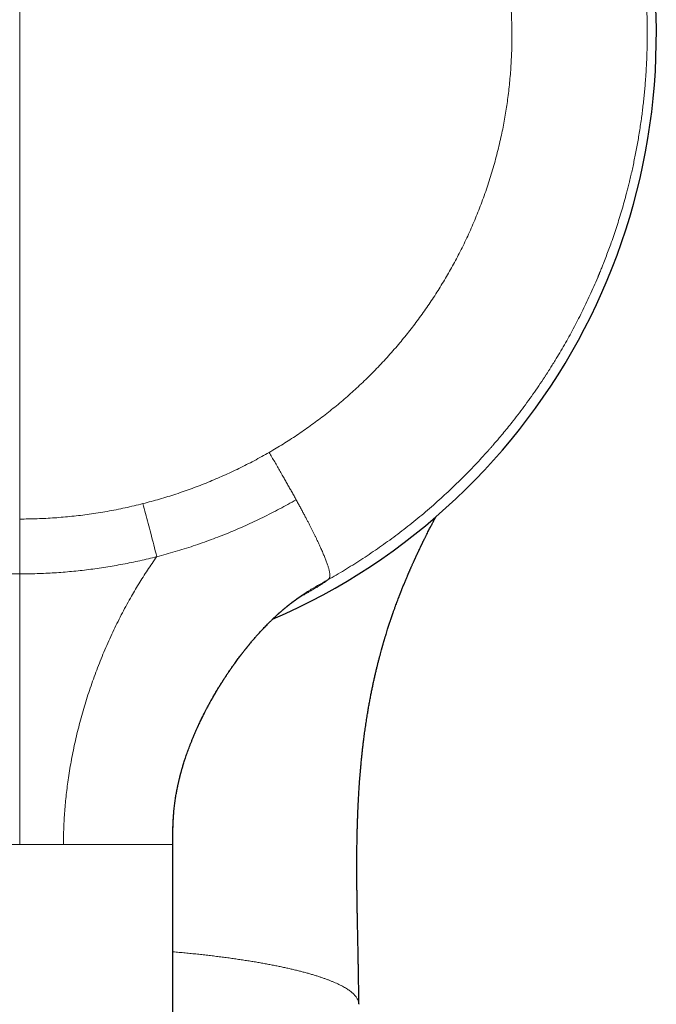
# Model space of a CAD drawing. Units: millimetres. Extents: x 8 to 617, y 12 to 419.
# Drawn here: x 325 to 354, y 154 to 199 of the extents above; entities that cross this region are included whole.
import ezdxf

# ---------------------------------------------------------------- set-up
doc = ezdxf.new("R2010")
doc.units = ezdxf.units.MM

msp = doc.modelspace()

# ---------------------------------------------------------------- linework, layer by layer
at = {"color": 252, "linetype": 'Continuous', "lineweight": 0}
for p, q in [((325, 176.077), (325, 220.247)), ((325, 176.077), (325, 173.568)), ((325, 161.2), (325, 173.568))]:
    msp.add_line(p, q, dxfattribs=at)
at = {"color": 7, "linetype": 'Continuous', "lineweight": 30}
for p, q in [((336.744, 171.67), (336.773, 171.696)), ((332, 105.398), (332, 161.2))]:
    msp.add_line(p, q, dxfattribs=at)
msp.add_arc((325, 198.2), 29.1, 293.4007, 246.601, dxfattribs=at)
at = {"color": 252, "linetype": 'Continuous', "lineweight": 0}
for points, knots in [([(310.912, 173.3), (310.775, 173.378), (310.5, 173.534), (310.092, 173.778), (309.686, 174.03), (309.282, 174.289), (308.881, 174.557), (308.49, 174.827), (308.11, 175.1), (307.74, 175.374), (307.372, 175.656), (307.007, 175.944), (306.646, 176.24), (306.288, 176.543), (305.933, 176.853), (305.583, 177.171), (305.235, 177.495), (304.923, 177.797), (304.644, 178.075), (304.397, 178.326), (304.127, 178.609), (303.926, 178.825), (303.793, 178.97), (303.752, 179.016), (303.711, 179.061), (303.67, 179.107), (303.628, 179.153), (303.51, 179.285), (303.317, 179.505), (303.05, 179.818), (302.786, 180.136), (302.525, 180.46), (302.267, 180.79), (302.012, 181.126), (301.759, 181.471), (301.506, 181.825), (301.256, 182.189), (301.068, 182.471), (300.939, 182.668), (300.867, 182.779), (300.797, 182.889), (300.729, 182.996), (300.664, 183.1), (300.6, 183.203), (300.536, 183.307), (300.429, 183.483), (300.28, 183.732), (300.092, 184.056), (299.906, 184.387), (299.723, 184.722), (299.543, 185.063), (299.373, 185.395), (299.214, 185.718), (299.063, 186.031), (298.9, 186.383), (298.781, 186.647), (298.705, 186.821), (298.684, 186.869), (298.663, 186.918), (298.642, 186.966), (298.622, 187.015), (298.601, 187.063), (298.543, 187.2), (298.448, 187.427), (298.32, 187.747), (298.193, 188.072), (298.069, 188.404), (297.948, 188.742), (297.829, 189.085), (297.713, 189.435), (297.605, 189.776), (297.504, 190.108), (297.41, 190.43), (297.319, 190.757), (297.253, 191.005), (297.21, 191.172), (297.189, 191.256), (297.167, 191.341), (297.146, 191.426), (297.126, 191.508), (297.108, 191.584), (297.082, 191.693), (297.048, 191.839), (297.001, 192.046), (296.95, 192.276), (296.897, 192.531), (296.845, 192.792), (296.794, 193.059), (296.744, 193.333), (296.696, 193.614), (296.651, 193.901), (296.608, 194.182), (296.57, 194.457), (296.535, 194.726), (296.502, 194.999), (296.473, 195.266), (296.446, 195.526), (296.424, 195.769), (296.408, 195.962), (296.399, 196.075), (296.396, 196.116), (296.395, 196.127), (296.394, 196.138), (296.393, 196.15), (296.392, 196.161), (296.392, 196.172), (296.389, 196.213), (296.383, 196.285), (296.376, 196.392), (296.369, 196.506), (296.361, 196.628), (296.354, 196.757), (296.347, 196.891), (296.341, 197.03), (296.335, 197.173), (296.33, 197.323), (296.325, 197.48), (296.321, 197.627), (296.318, 197.763), (296.316, 197.888), (296.315, 198.016), (296.314, 198.147), (296.313, 198.282), (296.314, 198.419), (296.315, 198.572), (296.317, 198.737), (296.32, 198.913), (296.324, 199.084), (296.33, 199.265), (296.337, 199.455), (296.346, 199.653), (296.355, 199.843), (296.366, 200.024), (296.377, 200.196), (296.388, 200.36), (296.399, 200.508), (296.41, 200.642), (296.419, 200.743), (296.424, 200.805), (296.426, 200.83), (296.427, 200.839), (296.428, 200.847), (296.429, 200.857), (296.433, 200.906), (296.445, 201.036), (296.466, 201.247), (296.497, 201.537), (296.536, 201.86), (296.583, 202.216), (296.633, 202.564), (296.686, 202.904), (296.742, 203.235), (296.801, 203.559), (296.862, 203.878), (296.927, 204.191), (296.993, 204.498), (297.054, 204.765), (297.107, 204.992), (297.152, 205.174), (297.183, 205.297), (297.2, 205.364), (297.204, 205.382), (297.209, 205.4), (297.213, 205.418), (297.218, 205.436), (297.223, 205.454), (297.259, 205.593), (297.327, 205.852), (297.433, 206.227), (297.542, 206.597), (297.655, 206.961), (297.771, 207.319), (297.89, 207.671), (298.013, 208.017), (298.145, 208.377), (298.287, 208.749), (298.441, 209.133), (298.56, 209.418), (298.641, 209.608), (298.683, 209.705), (298.725, 209.802), (298.77, 209.903), (298.863, 210.114), (299, 210.413), (299.181, 210.793), (299.356, 211.148), (299.535, 211.498), (299.716, 211.843), (299.901, 212.182), (300.082, 212.503), (300.257, 212.805), (300.427, 213.091), (300.616, 213.402), (300.761, 213.632), (300.859, 213.785), (300.889, 213.832), (300.92, 213.879), (300.95, 213.926), (300.981, 213.973), (301.08, 214.125), (301.251, 214.382), (301.497, 214.738), (301.746, 215.089), (301.999, 215.433), (302.256, 215.772), (302.515, 216.105), (302.76, 216.409), (302.988, 216.685), (303.198, 216.934), (303.41, 217.179), (303.624, 217.421), (303.843, 217.663), (304.069, 217.906), (304.332, 218.183), (304.63, 218.49), (304.965, 218.821), (305.303, 219.146), (305.644, 219.463), (305.959, 219.746), (306.245, 219.996), (306.501, 220.215), (306.703, 220.383), (306.847, 220.502), (306.935, 220.573), (307.023, 220.644), (307.11, 220.714), (307.198, 220.784), (307.286, 220.853), (307.46, 220.989), (307.72, 221.188), (308.07, 221.448), (308.422, 221.702), (308.778, 221.949), (309.136, 222.191), (309.497, 222.427), (309.872, 222.664), (310.263, 222.902), (310.668, 223.14), (311.076, 223.371), (311.486, 223.594), (311.899, 223.811), (312.314, 224.019), (312.731, 224.221), (313.151, 224.415), (313.572, 224.602), (313.957, 224.766), (314.305, 224.908), (314.617, 225.031), (314.866, 225.126), (315.053, 225.196), (315.176, 225.241), (315.299, 225.285), (315.422, 225.329), (315.545, 225.373), (315.785, 225.456), (316.143, 225.576), (316.621, 225.726), (317.101, 225.868), (317.582, 226.001), (318.066, 226.126), (318.541, 226.24), (319.009, 226.344), (319.469, 226.438), (319.93, 226.525), (320.392, 226.604), (320.854, 226.676), (321.318, 226.739), (321.782, 226.796), (322.246, 226.844), (322.71, 226.885), (323.172, 226.918), (323.631, 226.944), (324.088, 226.962), (324.544, 226.973), (324.848, 226.975), (325, 226.975)], [0, 0, 0, 0, 0.006243, 0.012517, 0.018822, 0.025159, 0.031528, 0.037929, 0.043993, 0.050085, 0.056205, 0.062354, 0.068531, 0.074737, 0.080971, 0.087233, 0.093524, 0.099844, 0.104496, 0.109164, 0.113847, 0.120053, 0.120868, 0.121683, 0.122498, 0.123314, 0.124131, 0.124948, 0.130358, 0.135805, 0.14129, 0.146812, 0.152372, 0.157969, 0.163604, 0.169427, 0.175291, 0.181194, 0.182941, 0.184691, 0.186445, 0.188137, 0.189746, 0.19136, 0.192979, 0.194603, 0.199552, 0.204547, 0.209585, 0.214669, 0.219797, 0.224969, 0.229558, 0.234181, 0.238838, 0.245039, 0.245739, 0.246439, 0.247141, 0.247843, 0.248546, 0.249249, 0.249954, 0.254481, 0.259072, 0.263727, 0.268445, 0.273226, 0.27807, 0.282978, 0.287949, 0.292377, 0.296853, 0.301378, 0.305953, 0.307111, 0.308272, 0.309436, 0.310603, 0.311773, 0.312832, 0.313737, 0.316257, 0.318826, 0.322216, 0.325687, 0.329239, 0.332872, 0.336587, 0.340383, 0.34426, 0.348218, 0.351769, 0.355382, 0.359059, 0.362798, 0.366141, 0.369533, 0.372558, 0.373901, 0.374052, 0.374203, 0.374354, 0.374506, 0.374658, 0.374809, 0.374961, 0.376285, 0.37771, 0.379237, 0.380866, 0.382597, 0.384429, 0.38625, 0.388162, 0.390164, 0.392256, 0.394439, 0.396054, 0.397715, 0.399422, 0.401176, 0.402975, 0.404821, 0.40668, 0.409094, 0.41144, 0.413717, 0.415925, 0.418692, 0.421342, 0.423877, 0.426297, 0.428601, 0.43079, 0.432863, 0.434558, 0.436167, 0.436929, 0.437047, 0.437164, 0.437281, 0.437397, 0.437544, 0.439242, 0.442656, 0.446024, 0.45091, 0.455698, 0.460386, 0.464975, 0.469465, 0.473855, 0.478145, 0.482447, 0.486644, 0.490737, 0.49338, 0.495978, 0.498227, 0.498477, 0.498727, 0.498976, 0.499225, 0.499473, 0.499721, 0.499969, 0.505229, 0.510428, 0.515566, 0.520642, 0.525658, 0.530612, 0.535505, 0.540337, 0.545928, 0.551434, 0.556857, 0.558274, 0.559686, 0.561092, 0.562494, 0.564088, 0.570314, 0.575627, 0.580897, 0.586123, 0.591305, 0.596444, 0.60154, 0.605988, 0.610403, 0.614784, 0.620516, 0.621262, 0.622007, 0.622751, 0.623494, 0.624237, 0.624978, 0.630764, 0.636514, 0.642227, 0.647903, 0.653543, 0.659146, 0.664712, 0.669061, 0.673386, 0.677689, 0.68197, 0.686227, 0.69066, 0.695158, 0.701427, 0.707664, 0.713868, 0.72004, 0.72618, 0.730661, 0.735126, 0.739572, 0.741066, 0.742557, 0.744047, 0.745534, 0.74702, 0.748504, 0.749985, 0.755757, 0.761513, 0.767253, 0.772976, 0.778683, 0.784374, 0.790049, 0.796273, 0.802477, 0.808662, 0.814828, 0.820974, 0.8271, 0.833208, 0.839296, 0.845365, 0.851415, 0.855839, 0.860253, 0.864657, 0.866384, 0.86811, 0.869834, 0.871556, 0.873277, 0.874997, 0.881595, 0.888185, 0.894769, 0.901345, 0.907914, 0.914475, 0.920655, 0.926829, 0.932996, 0.939158, 0.945313, 0.951461, 0.957604, 0.963741, 0.969871, 0.975996, 0.982005, 0.988009, 0.994007, 1, 1, 1, 1]), ([(325, 226.975), (325.164, 226.975), (325.492, 226.973), (325.985, 226.96), (326.478, 226.939), (326.971, 226.909), (327.464, 226.871), (327.947, 226.825), (328.42, 226.772), (328.884, 226.713), (329.347, 226.645), (329.809, 226.571), (330.271, 226.488), (330.731, 226.398), (331.19, 226.301), (331.648, 226.196), (332.105, 226.083), (332.52, 225.973), (332.893, 225.869), (333.225, 225.772), (333.489, 225.691), (333.685, 225.629), (333.815, 225.588), (333.944, 225.546), (334.073, 225.503), (334.202, 225.459), (334.44, 225.378), (334.786, 225.256), (335.238, 225.088), (335.689, 224.911), (336.139, 224.726), (336.586, 224.533), (337.024, 224.335), (337.45, 224.134), (337.866, 223.93), (338.281, 223.717), (338.692, 223.498), (339.102, 223.271), (339.509, 223.037), (339.913, 222.796), (340.314, 222.547), (340.712, 222.291), (341.072, 222.051), (341.395, 221.83), (341.68, 221.628), (341.995, 221.401), (342.229, 221.226), (342.384, 221.108), (342.432, 221.071), (342.481, 221.034), (342.529, 220.997), (342.577, 220.96), (342.732, 220.84), (342.991, 220.634), (343.353, 220.337), (343.713, 220.033), (344.07, 219.721), (344.424, 219.401), (344.768, 219.079), (345.102, 218.756), (345.427, 218.432), (345.748, 218.101), (346.066, 217.763), (346.38, 217.417), (346.69, 217.065), (346.996, 216.705), (347.298, 216.339), (347.595, 215.965), (347.862, 215.618), (348.099, 215.3), (348.308, 215.013), (348.537, 214.69), (348.704, 214.447), (348.812, 214.287), (348.841, 214.242), (348.871, 214.198), (348.9, 214.153), (348.93, 214.109), (348.959, 214.064), (349.053, 213.923), (349.208, 213.682), (349.423, 213.338), (349.636, 212.988), (349.845, 212.632), (350.051, 212.269), (350.253, 211.9), (350.453, 211.522), (350.652, 211.133), (350.847, 210.735), (350.991, 210.43), (351.087, 210.222), (351.136, 210.114), (351.185, 210.005), (351.232, 209.9), (351.29, 209.768), (351.359, 209.609), (351.461, 209.369), (351.581, 209.078), (351.718, 208.735), (351.852, 208.385), (351.983, 208.029), (352.112, 207.666), (352.231, 207.312), (352.343, 206.967), (352.447, 206.632), (352.537, 206.331), (352.613, 206.066), (352.674, 205.845), (352.715, 205.693), (352.737, 205.61), (352.743, 205.587), (352.749, 205.564), (352.755, 205.541), (352.761, 205.518), (352.767, 205.495), (352.794, 205.389), (352.843, 205.198), (352.91, 204.919), (352.977, 204.632), (353.042, 204.336), (353.106, 204.035), (353.167, 203.728), (353.225, 203.415), (353.282, 203.094), (353.336, 202.766), (353.387, 202.43), (353.435, 202.086), (353.48, 201.734), (353.521, 201.377), (353.548, 201.107), (353.563, 200.952), (353.566, 200.912), (353.568, 200.898), (353.569, 200.884), (353.57, 200.87), (353.573, 200.835), (353.579, 200.768), (353.588, 200.666), (353.598, 200.548), (353.608, 200.415), (353.619, 200.265), (353.63, 200.096), (353.64, 199.919), (353.65, 199.733), (353.66, 199.538), (353.668, 199.334), (353.674, 199.138), (353.679, 198.95), (353.683, 198.772), (353.685, 198.587), (353.687, 198.397), (353.687, 198.206), (353.686, 198.021), (353.683, 197.842), (353.68, 197.671), (353.676, 197.506), (353.671, 197.347), (353.666, 197.196), (353.66, 197.052), (353.654, 196.914), (353.647, 196.782), (353.64, 196.656), (353.633, 196.536), (353.627, 196.435), (353.621, 196.352), (353.617, 196.287), (353.614, 196.243), (353.612, 196.22), (353.611, 196.214), (353.611, 196.208), (353.611, 196.202), (353.61, 196.196), (353.61, 196.19), (353.602, 196.08), (353.585, 195.868), (353.557, 195.557), (353.526, 195.251), (353.492, 194.951), (353.456, 194.656), (353.416, 194.351), (353.37, 194.036), (353.32, 193.712), (353.267, 193.396), (353.212, 193.088), (353.155, 192.788), (353.096, 192.496), (353.036, 192.212), (352.99, 192.003), (352.958, 191.866), (352.943, 191.799), (352.927, 191.732), (352.911, 191.665), (352.895, 191.596), (352.877, 191.521), (352.845, 191.39), (352.799, 191.207), (352.725, 190.921), (352.634, 190.585), (352.523, 190.199), (352.409, 189.82), (352.291, 189.447), (352.17, 189.081), (352.05, 188.735), (351.933, 188.41), (351.818, 188.104), (351.715, 187.836), (351.624, 187.606), (351.565, 187.462), (351.527, 187.369), (351.509, 187.326), (351.491, 187.283), (351.473, 187.24), (351.456, 187.197), (351.438, 187.154), (351.369, 186.991), (351.246, 186.708), (351.067, 186.31), (350.883, 185.918), (350.695, 185.532), (350.503, 185.153), (350.308, 184.779), (350.107, 184.41), (349.901, 184.043), (349.689, 183.68), (349.524, 183.406), (349.409, 183.219), (349.345, 183.115), (349.28, 183.011), (349.213, 182.905), (349.143, 182.795), (349.071, 182.684), (349, 182.574), (348.864, 182.369), (348.664, 182.071), (348.394, 181.684), (348.119, 181.304), (347.841, 180.931), (347.583, 180.598), (347.348, 180.302), (347.137, 180.042), (346.901, 179.76), (346.721, 179.55), (346.601, 179.412), (346.563, 179.369), (346.526, 179.326), (346.488, 179.284), (346.45, 179.241), (346.327, 179.103), (346.118, 178.871), (345.818, 178.55), (345.514, 178.235), (345.207, 177.925), (344.896, 177.622), (344.582, 177.324), (344.254, 177.022), (343.913, 176.718), (343.557, 176.411), (343.197, 176.111), (342.834, 175.818), (342.469, 175.532), (342.1, 175.254), (341.728, 174.983), (341.354, 174.719), (340.977, 174.462), (340.6, 174.213), (340.224, 173.973), (339.847, 173.742), (339.469, 173.517), (339.215, 173.372), (339.088, 173.3)], [0, 0, 0, 0, 0.006471, 0.012949, 0.019434, 0.025925, 0.032423, 0.038928, 0.045067, 0.051213, 0.057364, 0.063522, 0.069686, 0.075856, 0.082032, 0.088215, 0.094404, 0.1006, 0.105148, 0.109699, 0.114254, 0.116044, 0.117835, 0.119626, 0.121418, 0.123211, 0.125004, 0.131341, 0.1377, 0.14408, 0.150482, 0.156905, 0.16335, 0.169446, 0.175562, 0.181697, 0.187852, 0.194026, 0.200219, 0.206432, 0.212664, 0.218916, 0.225187, 0.229799, 0.234421, 0.239053, 0.245184, 0.245989, 0.246793, 0.247598, 0.248403, 0.249209, 0.250015, 0.256163, 0.262353, 0.268586, 0.274861, 0.281179, 0.28754, 0.293575, 0.299649, 0.305761, 0.31191, 0.318097, 0.324322, 0.330586, 0.336887, 0.343225, 0.349602, 0.354303, 0.359024, 0.363765, 0.370055, 0.370763, 0.371472, 0.372181, 0.372891, 0.373601, 0.374311, 0.375022, 0.38036, 0.385749, 0.39119, 0.396683, 0.402227, 0.407823, 0.413471, 0.419324, 0.42523, 0.431192, 0.432775, 0.434362, 0.435952, 0.437544, 0.438944, 0.441711, 0.4445, 0.449357, 0.45428, 0.459271, 0.464329, 0.469454, 0.474647, 0.479272, 0.483949, 0.488678, 0.491828, 0.495, 0.497811, 0.498127, 0.498444, 0.498761, 0.499078, 0.499396, 0.499714, 0.500031, 0.503767, 0.507602, 0.511536, 0.515568, 0.5197, 0.523854, 0.528104, 0.532449, 0.53689, 0.541426, 0.546057, 0.550784, 0.555606, 0.560452, 0.561661, 0.561851, 0.562041, 0.562232, 0.562423, 0.562583, 0.563638, 0.56513, 0.566698, 0.568341, 0.570482, 0.572738, 0.57511, 0.577598, 0.580201, 0.58292, 0.585754, 0.588061, 0.59044, 0.592891, 0.595481, 0.598047, 0.600522, 0.602906, 0.605199, 0.607401, 0.609513, 0.611534, 0.613463, 0.615302, 0.61705, 0.61875, 0.620354, 0.621862, 0.622806, 0.623707, 0.624466, 0.624549, 0.624631, 0.624714, 0.624796, 0.624877, 0.624958, 0.625039, 0.629288, 0.633464, 0.637566, 0.641595, 0.64555, 0.649432, 0.653913, 0.658293, 0.66257, 0.666745, 0.670818, 0.67479, 0.67866, 0.682427, 0.683359, 0.684284, 0.685202, 0.686114, 0.68702, 0.688034, 0.689205, 0.692408, 0.695588, 0.701009, 0.70636, 0.711641, 0.716853, 0.721995, 0.727068, 0.731475, 0.735827, 0.740126, 0.742934, 0.745718, 0.74634, 0.746961, 0.74758, 0.748199, 0.748816, 0.749432, 0.750046, 0.755916, 0.761732, 0.767496, 0.773206, 0.778863, 0.784468, 0.790019, 0.795664, 0.801252, 0.806785, 0.808405, 0.81002, 0.81163, 0.8133, 0.815054, 0.816805, 0.818552, 0.820296, 0.826608, 0.832875, 0.839097, 0.845273, 0.851404, 0.855871, 0.860314, 0.864733, 0.870528, 0.871284, 0.872039, 0.872794, 0.873547, 0.8743, 0.875052, 0.880901, 0.886725, 0.892526, 0.898304, 0.904058, 0.909788, 0.915494, 0.921744, 0.927966, 0.934159, 0.940324, 0.946461, 0.952569, 0.958649, 0.9647, 0.970724, 0.976719, 0.98258, 0.988414, 0.99422, 1, 1, 1, 1]), ([(325, 220.247), (325.143, 220.247), (325.43, 220.245), (325.859, 220.233), (326.288, 220.213), (326.716, 220.185), (327.141, 220.149), (327.563, 220.105), (327.982, 220.054), (328.4, 219.995), (328.821, 219.928), (329.243, 219.852), (329.667, 219.769), (330.088, 219.677), (330.508, 219.577), (330.926, 219.469), (331.341, 219.353), (331.733, 219.237), (332.1, 219.12), (332.443, 219.005), (332.783, 218.885), (333.122, 218.76), (333.458, 218.629), (333.786, 218.495), (334.105, 218.359), (334.416, 218.222), (334.725, 218.079), (335.033, 217.931), (335.368, 217.764), (335.729, 217.576), (336.113, 217.367), (336.493, 217.15), (336.869, 216.927), (337.24, 216.695), (337.607, 216.457), (337.95, 216.224), (338.269, 215.999), (338.567, 215.782), (338.86, 215.561), (339.15, 215.335), (339.435, 215.104), (339.712, 214.874), (339.979, 214.643), (340.237, 214.413), (340.493, 214.179), (340.746, 213.94), (341.005, 213.686), (341.271, 213.418), (341.541, 213.135), (341.806, 212.849), (342.066, 212.557), (342.32, 212.262), (342.569, 211.961), (342.813, 211.657), (343.048, 211.352), (343.276, 211.046), (343.495, 210.741), (343.709, 210.433), (343.917, 210.121), (344.12, 209.806), (344.314, 209.494), (344.498, 209.185), (344.675, 208.879), (344.846, 208.569), (345.014, 208.256), (345.183, 207.926), (345.353, 207.58), (345.522, 207.22), (345.685, 206.856), (345.841, 206.49), (345.99, 206.12), (346.132, 205.749), (346.268, 205.374), (346.395, 205.002), (346.514, 204.632), (346.625, 204.266), (346.729, 203.898), (346.827, 203.528), (346.918, 203.157), (347.001, 202.792), (347.077, 202.432), (347.144, 202.078), (347.207, 201.723), (347.263, 201.365), (347.316, 200.991), (347.364, 200.602), (347.405, 200.199), (347.44, 199.794), (347.466, 199.39), (347.486, 198.985), (347.497, 198.579), (347.501, 198.173), (347.497, 197.772), (347.487, 197.377), (347.469, 196.989), (347.445, 196.601), (347.413, 196.213), (347.375, 195.827), (347.33, 195.448), (347.28, 195.077), (347.225, 194.715), (347.163, 194.353), (347.096, 193.991), (347.019, 193.615), (346.932, 193.226), (346.834, 192.826), (346.729, 192.428), (346.617, 192.031), (346.497, 191.637), (346.369, 191.245), (346.234, 190.855), (346.094, 190.473), (345.948, 190.1), (345.799, 189.735), (345.643, 189.372), (345.48, 189.013), (345.311, 188.657), (345.139, 188.311), (344.964, 187.974), (344.787, 187.647), (344.605, 187.322), (344.416, 187), (344.222, 186.68), (344.022, 186.364), (343.817, 186.052), (343.607, 185.742), (343.391, 185.437), (343.172, 185.137), (342.949, 184.842), (342.722, 184.553), (342.49, 184.267), (342.247, 183.977), (341.992, 183.684), (341.725, 183.387), (341.453, 183.096), (341.176, 182.81), (340.894, 182.529), (340.613, 182.258), (340.332, 181.997), (340.052, 181.745), (339.768, 181.498), (339.479, 181.256), (339.186, 181.018), (338.889, 180.785), (338.588, 180.558), (338.284, 180.335), (337.976, 180.118), (337.666, 179.907), (337.355, 179.703), (337.041, 179.505), (336.725, 179.311), (336.511, 179.186), (336.404, 179.124)], [0, 0, 0, 0, 0.0073204, 0.0146332, 0.021941, 0.0292467, 0.0365527, 0.0437313, 0.0509155, 0.0581077, 0.0653294, 0.0726904, 0.0800452, 0.0873964, 0.0947468, 0.1020992, 0.1094561, 0.1168204, 0.1229947, 0.1291624, 0.1353251, 0.1414842, 0.1476415, 0.1537985, 0.1596049, 0.1654139, 0.1712266, 0.1770582, 0.182937, 0.1904273, 0.1979113, 0.2053918, 0.2128717, 0.2203539, 0.2278413, 0.2353366, 0.2416496, 0.2479557, 0.2542566, 0.260554, 0.2668497, 0.2731453, 0.2790827, 0.285023, 0.2909676, 0.2969358, 0.302966, 0.309689, 0.3164063, 0.32312, 0.3298323, 0.3365451, 0.3432605, 0.3499807, 0.3567077, 0.3631895, 0.369664, 0.376133, 0.3825983, 0.3890617, 0.3955251, 0.4016209, 0.4077199, 0.4138237, 0.4199511, 0.4261387, 0.4330368, 0.4399287, 0.4468168, 0.4537032, 0.4605903, 0.4674802, 0.4743752, 0.4812775, 0.4879166, 0.4945477, 0.5011727, 0.5077936, 0.5144124, 0.5210312, 0.5272734, 0.533519, 0.5397696, 0.5460408, 0.5523606, 0.5594057, 0.5664444, 0.5734792, 0.5805124, 0.5875463, 0.5945835, 0.6016262, 0.6086769, 0.6154354, 0.6221858, 0.62893, 0.6356701, 0.6424084, 0.6491467, 0.6555021, 0.6618612, 0.6682258, 0.6746069, 0.6810191, 0.688167, 0.6953082, 0.702445, 0.7095801, 0.716716, 0.723855, 0.7309998, 0.7381527, 0.7449874, 0.7518134, 0.7586327, 0.7654475, 0.77226, 0.7790724, 0.7854973, 0.7919258, 0.7983598, 0.804806, 0.8112683, 0.8177232, 0.8241724, 0.8306178, 0.8370613, 0.8435047, 0.8498346, 0.856168, 0.8625064, 0.8688518, 0.8757182, 0.8825759, 0.889427, 0.8962737, 0.9031182, 0.9099627, 0.9164181, 0.9228772, 0.929342, 0.9358154, 0.9422913, 0.9487597, 0.9552227, 0.9616819, 0.9681392, 0.9745966, 0.9809404, 0.9872878, 0.9936404, 1, 1, 1, 1]), ([(336.404, 179.124), (336.29, 179.059), (336.064, 178.93), (335.72, 178.743), (335.373, 178.563), (335.023, 178.388), (334.672, 178.22), (334.32, 178.06), (333.968, 177.906), (333.612, 177.758), (333.252, 177.615), (332.887, 177.477), (332.517, 177.345), (332.145, 177.219), (331.771, 177.099), (331.395, 176.987), (331.016, 176.88), (330.763, 176.814), (330.636, 176.781)], [0, 0, 0, 0, 0.062798, 0.125536, 0.188232, 0.250906, 0.313577, 0.375144, 0.436745, 0.498398, 0.560076, 0.622953, 0.685787, 0.748599, 0.811407, 0.87423, 0.937088, 1, 1, 1, 1]), ([(336.404, 179.124), (336.446, 179.051), (336.53, 178.906), (336.657, 178.688), (336.783, 178.47), (336.908, 178.252), (337.026, 178.047), (337.136, 177.854), (337.239, 177.674), (337.34, 177.494), (337.44, 177.316), (337.539, 177.138), (337.603, 177.021), (337.636, 176.962)], [0, 0, 0, 0, 0.102014, 0.20389, 0.305487, 0.406672, 0.507326, 0.590725, 0.673641, 0.756039, 0.837901, 0.919219, 1, 1, 1, 1]), ([(337.636, 176.962), (337.511, 176.89), (337.261, 176.747), (336.88, 176.54), (336.497, 176.34), (336.11, 176.146), (335.723, 175.959), (335.334, 175.781), (334.946, 175.61), (334.554, 175.445), (334.158, 175.287), (333.755, 175.134), (333.347, 174.987), (332.936, 174.846), (332.522, 174.713), (332.106, 174.588), (331.689, 174.468), (331.408, 174.395), (331.268, 174.358)], [0, 0, 0, 0, 0.062641, 0.125315, 0.188024, 0.250754, 0.313483, 0.375074, 0.436641, 0.498193, 0.559759, 0.622619, 0.685517, 0.74844, 0.811365, 0.874271, 0.937148, 1, 1, 1, 1]), ([(337.636, 176.962), (337.667, 176.906), (337.728, 176.794), (337.818, 176.628), (337.907, 176.464), (337.993, 176.302), (338.073, 176.151), (338.146, 176.011), (338.212, 175.882), (338.277, 175.755), (338.341, 175.63), (338.402, 175.508), (338.461, 175.388), (338.518, 175.272), (338.574, 175.157), (338.626, 175.046), (338.677, 174.938), (338.726, 174.833), (338.772, 174.731), (338.815, 174.633), (338.857, 174.538), (338.895, 174.447), (338.932, 174.359), (338.965, 174.275), (338.998, 174.191), (339.029, 174.109), (339.058, 174.028), (339.083, 173.953), (339.106, 173.882), (339.125, 173.816), (339.141, 173.756), (339.154, 173.701), (339.164, 173.652), (339.171, 173.607), (339.176, 173.565), (339.179, 173.524), (339.179, 173.485), (339.176, 173.448), (339.17, 173.416), (339.16, 173.389), (339.148, 173.363), (339.131, 173.34), (339.11, 173.319), (339.095, 173.306), (339.088, 173.3)], [0, 0, 0, 0, 0.023804, 0.047468, 0.071003, 0.094422, 0.117743, 0.137114, 0.156441, 0.175735, 0.195008, 0.214275, 0.233548, 0.25284, 0.272164, 0.291535, 0.310964, 0.330465, 0.350048, 0.369727, 0.389511, 0.40941, 0.429434, 0.449591, 0.469889, 0.492796, 0.515896, 0.539194, 0.562694, 0.586399, 0.61031, 0.633043, 0.655955, 0.679043, 0.702303, 0.725727, 0.755764, 0.786035, 0.816517, 0.847184, 0.878007, 0.918554, 0.959243, 1, 1, 1, 1]), ([(325, 176.077), (325.133, 176.078), (325.4, 176.079), (325.8, 176.09), (326.199, 176.107), (326.596, 176.131), (326.993, 176.162), (327.389, 176.2), (327.784, 176.245), (328.185, 176.297), (328.591, 176.358), (329.002, 176.427), (329.412, 176.504), (329.821, 176.588), (330.229, 176.68), (330.5, 176.747), (330.636, 176.781)], [0, 0, 0, 0, 0.0703, 0.140465, 0.210517, 0.280476, 0.350367, 0.420209, 0.490027, 0.559841, 0.633, 0.706206, 0.779484, 0.852858, 0.926355, 1, 1, 1, 1]), ([(330.636, 176.781), (330.675, 176.631), (330.754, 176.331), (330.872, 175.879), (330.997, 175.4), (331.129, 174.893), (331.222, 174.537), (331.268, 174.358)], [0, 0, 0, 0, 0.1866505, 0.3733253, 0.5600111, 0.7800209, 1, 1, 1, 1]), ([(325, 173.568), (324.868, 173.569), (324.603, 173.57), (324.206, 173.58), (323.81, 173.595), (323.413, 173.617), (323.018, 173.646), (322.626, 173.68), (322.237, 173.72), (321.849, 173.765), (321.459, 173.817), (321.067, 173.876), (320.674, 173.941), (320.282, 174.012), (319.892, 174.089), (319.503, 174.173), (319.116, 174.262), (318.86, 174.326), (318.732, 174.358)], [0, 0, 0, 0, 0.062561, 0.125169, 0.187829, 0.250542, 0.313302, 0.37498, 0.436685, 0.498404, 0.560123, 0.623086, 0.686022, 0.748917, 0.811765, 0.87456, 0.937302, 1, 1, 1, 1]), ([(325, 173.568), (325.132, 173.569), (325.397, 173.57), (325.794, 173.58), (326.191, 173.595), (326.588, 173.617), (326.983, 173.646), (327.374, 173.68), (327.763, 173.72), (328.151, 173.765), (328.541, 173.817), (328.933, 173.876), (329.326, 173.941), (329.717, 174.012), (330.108, 174.089), (330.496, 174.173), (330.883, 174.262), (331.14, 174.326), (331.268, 174.358)], [0, 0, 0, 0, 0.062643, 0.125301, 0.187986, 0.250701, 0.313445, 0.375094, 0.436761, 0.498436, 0.560111, 0.623033, 0.685936, 0.74881, 0.811653, 0.874462, 0.937241, 1, 1, 1, 1]), ([(331.268, 174.358), (331.196, 174.256), (331.051, 174.052), (330.841, 173.74), (330.637, 173.426), (330.439, 173.108), (330.247, 172.788), (330.049, 172.445), (329.847, 172.081), (329.642, 171.693), (329.444, 171.302), (329.253, 170.906), (329.069, 170.505), (328.891, 170.098), (328.722, 169.69), (328.56, 169.279), (328.406, 168.867), (328.259, 168.454), (328.121, 168.038), (327.99, 167.622), (327.867, 167.203), (327.751, 166.782), (327.643, 166.359), (327.543, 165.936), (327.452, 165.513), (327.369, 165.092), (327.294, 164.669), (327.23, 164.26), (327.175, 163.865), (327.129, 163.485), (327.089, 163.105), (327.057, 162.724), (327.032, 162.344), (327.014, 161.963), (327.002, 161.582), (327.001, 161.328), (327, 161.2)], [0, 0, 0, 0, 0.026701, 0.05336, 0.079976, 0.106552, 0.133088, 0.159587, 0.190778, 0.221932, 0.253048, 0.284109, 0.315732, 0.347273, 0.378728, 0.410098, 0.441388, 0.472608, 0.503775, 0.534841, 0.565902, 0.596987, 0.628107, 0.659261, 0.689886, 0.720527, 0.751172, 0.781809, 0.809149, 0.836466, 0.863759, 0.891026, 0.918271, 0.945504, 0.972739, 1, 1, 1, 1]), ([(336.773, 171.696), (336.814, 171.734), (336.92, 171.831), (337.093, 171.98), (337.293, 172.144), (337.497, 172.303), (337.708, 172.459), (337.928, 172.611), (338.155, 172.758), (338.385, 172.9), (338.619, 173.036), (338.853, 173.168), (339.01, 173.256), (339.088, 173.3)], [0, 0, 0, 0, 0.060434, 0.151891, 0.243471, 0.335117, 0.426764, 0.522706, 0.618518, 0.71416, 0.809611, 0.904875, 1, 1, 1, 1]), ([(339.088, 173.3), (339.079, 173.292), (339.062, 173.278), (339.026, 173.25), (338.984, 173.219), (338.934, 173.184), (338.876, 173.146), (338.812, 173.103), (338.741, 173.058), (338.663, 173.008), (338.577, 172.955), (338.484, 172.899), (338.383, 172.839), (338.275, 172.776), (338.178, 172.72), (338.096, 172.673), (338.03, 172.636), (337.962, 172.599), (337.892, 172.56), (337.826, 172.524), (337.782, 172.5), (337.763, 172.49)], [0, 0, 0, 0, 0.064152, 0.127998, 0.191576, 0.254923, 0.318076, 0.37995, 0.441711, 0.503395, 0.56504, 0.626682, 0.688359, 0.750106, 0.811963, 0.84442, 0.876922, 0.909474, 0.942082, 0.974751, 1, 1, 1, 1]), ([(332, 161.2), (332, 161.298), (332, 161.493), (332.003, 161.786), (332.01, 162.079), (332.023, 162.372), (332.044, 162.665), (332.073, 162.958), (332.109, 163.243), (332.153, 163.518), (332.202, 163.785), (332.258, 164.051), (332.321, 164.315), (332.39, 164.577), (332.468, 164.845), (332.554, 165.119), (332.649, 165.397), (332.751, 165.673), (332.858, 165.946), (332.97, 166.217), (333.088, 166.485), (333.215, 166.76), (333.351, 167.041), (333.498, 167.328), (333.65, 167.613), (333.807, 167.894), (333.973, 168.179), (334.147, 168.466), (334.33, 168.754), (334.519, 169.039), (334.713, 169.32), (334.912, 169.597), (335.113, 169.865), (335.308, 170.115), (335.437, 170.272), (335.498, 170.346)], [0, 0, 0, 0, 0.029362, 0.058685, 0.088011, 0.11737, 0.146783, 0.176256, 0.205792, 0.232914, 0.260067, 0.287238, 0.314405, 0.341549, 0.368652, 0.398156, 0.427585, 0.456946, 0.486258, 0.515538, 0.544802, 0.574059, 0.606243, 0.638435, 0.670633, 0.702834, 0.73503, 0.769156, 0.80324, 0.837278, 0.871286, 0.905278, 0.939263, 0.971308, 1, 1, 1, 1]), ([(325, 161.2), (324.925, 161.2), (324.774, 161.2), (324.548, 161.2), (324.322, 161.2), (324.097, 161.2), (323.874, 161.2), (323.652, 161.2), (323.433, 161.2), (323.216, 161.2), (323.072, 161.2), (323, 161.2)], [0, 0, 0, 0, 0.111255, 0.222689, 0.334307, 0.446112, 0.558107, 0.668291, 0.778666, 0.889234, 1, 1, 1, 1]), ([(327, 161.2), (326.927, 161.2), (326.78, 161.2), (326.559, 161.2), (326.336, 161.2), (326.112, 161.2), (325.888, 161.2), (325.665, 161.2), (325.444, 161.2), (325.222, 161.2), (325.074, 161.2), (325, 161.2)], [0, 0, 0, 0, 0.112778, 0.225351, 0.337723, 0.449898, 0.56188, 0.671676, 0.781293, 0.890733, 1, 1, 1, 1]), ([(327, 161.2), (327.079, 161.2), (327.236, 161.2), (327.47, 161.2), (327.702, 161.2), (327.932, 161.2), (328.159, 161.2), (328.381, 161.2), (328.598, 161.2), (328.813, 161.2), (328.983, 161.2), (329.113, 161.2), (329.203, 161.2), (329.293, 161.2), (329.382, 161.2), (329.47, 161.2), (329.575, 161.2), (329.695, 161.2), (329.829, 161.2), (329.977, 161.2), (330.136, 161.2), (330.304, 161.2), (330.467, 161.2), (330.582, 161.2), (330.653, 161.2), (330.683, 161.2), (330.713, 161.2), (330.742, 161.2), (330.772, 161.2), (330.801, 161.2), (330.847, 161.2), (330.91, 161.2), (330.992, 161.2), (331.078, 161.2), (331.166, 161.2), (331.253, 161.2), (331.339, 161.2), (331.423, 161.2), (331.503, 161.2), (331.579, 161.2), (331.627, 161.2), (331.652, 161.2), (331.657, 161.2), (331.661, 161.2), (331.665, 161.2), (331.67, 161.2), (331.679, 161.2), (331.701, 161.2), (331.731, 161.2), (331.766, 161.201), (331.797, 161.201), (331.826, 161.201), (331.854, 161.201), (331.88, 161.201), (331.906, 161.201), (331.931, 161.201), (331.955, 161.201), (331.974, 161.201), (331.988, 161.2), (331.998, 161.2), (331.999, 161.2), (332, 161.2)], [0, 0, 0, 0, 0.027311, 0.054793, 0.082448, 0.110277, 0.13828, 0.165954, 0.193798, 0.221813, 0.25, 0.262391, 0.274855, 0.287395, 0.300008, 0.312696, 0.325458, 0.345662, 0.366051, 0.386625, 0.414466, 0.44264, 0.471145, 0.499982, 0.505616, 0.511282, 0.516981, 0.522713, 0.528477, 0.534275, 0.540106, 0.556309, 0.572761, 0.592671, 0.612934, 0.633549, 0.656028, 0.678913, 0.702203, 0.725898, 0.749999, 0.75154, 0.753094, 0.754663, 0.756246, 0.757842, 0.759453, 0.767233, 0.7819, 0.795831, 0.810552, 0.824363, 0.838802, 0.853872, 0.86957, 0.889079, 0.90948, 0.930772, 0.952956, 0.976032, 1, 1, 1, 1]), ([(332, 156.296), (332.027, 156.294), (332.148, 156.284), (332.36, 156.264), (332.638, 156.237), (332.915, 156.21), (333.19, 156.181), (333.461, 156.151), (333.729, 156.12), (333.993, 156.088), (334.253, 156.055), (334.509, 156.021), (334.76, 155.986), (335.008, 155.951), (335.251, 155.914), (335.489, 155.877), (335.722, 155.839), (335.949, 155.801), (336.17, 155.762), (336.386, 155.722), (336.599, 155.681), (336.809, 155.639), (337.014, 155.596), (337.215, 155.552), (337.411, 155.508), (337.601, 155.463), (337.785, 155.417), (337.964, 155.371), (338.138, 155.324), (338.305, 155.276), (338.467, 155.228), (338.623, 155.179), (338.772, 155.13), (338.915, 155.081), (339.051, 155.032), (339.181, 154.982), (339.307, 154.931), (339.427, 154.88), (339.541, 154.828), (339.649, 154.775), (339.751, 154.722), (339.847, 154.669), (339.936, 154.615), (340.019, 154.561), (340.095, 154.507), (340.165, 154.453), (340.228, 154.398), (340.285, 154.343), (340.335, 154.288), (340.378, 154.234), (340.414, 154.179), (340.445, 154.125), (340.468, 154.07), (340.486, 154.014), (340.497, 153.962), (340.498, 153.928), (340.499, 153.913)], [0, 0, 0, 0, 0.005326, 0.02389, 0.042453, 0.061395, 0.080337, 0.099279, 0.118222, 0.137164, 0.156106, 0.175048, 0.193949, 0.21285, 0.23175, 0.250651, 0.269552, 0.288115, 0.306679, 0.325242, 0.343805, 0.362748, 0.38169, 0.400632, 0.419574, 0.438516, 0.457458, 0.4764, 0.495301, 0.514202, 0.533103, 0.552004, 0.570905, 0.589468, 0.608031, 0.626594, 0.645158, 0.6641, 0.683042, 0.701984, 0.720926, 0.739869, 0.758811, 0.777753, 0.796654, 0.815554, 0.834455, 0.853356, 0.872257, 0.89082, 0.909384, 0.927947, 0.94651, 0.965452, 0.984395, 1, 1, 1, 1])]:
    msp.add_open_spline(points, degree=3, knots=knots, dxfattribs=at)
at = {"color": 7, "linetype": 'Continuous', "lineweight": 30}
for points, knots in [([(340.5, 153.913), (340.5, 153.922), (340.5, 154.009), (340.499, 154.169), (340.498, 154.363), (340.497, 154.521), (340.496, 154.643), (340.495, 154.758), (340.494, 154.868), (340.492, 154.972), (340.491, 155.07), (340.489, 155.161), (340.488, 155.245), (340.487, 155.322), (340.486, 155.392), (340.485, 155.455), (340.484, 155.511), (340.483, 155.562), (340.482, 155.607), (340.481, 155.645), (340.48, 155.676), (340.48, 155.7), (340.48, 155.716), (340.48, 155.725), (340.479, 155.73), (340.479, 155.735), (340.479, 155.745), (340.479, 155.761), (340.479, 155.782), (340.478, 155.81), (340.478, 155.846), (340.477, 155.89), (340.476, 155.944), (340.475, 156.006), (340.473, 156.076), (340.472, 156.154), (340.47, 156.238), (340.469, 156.328), (340.467, 156.423), (340.465, 156.525), (340.463, 156.634), (340.46, 156.745), (340.458, 156.86), (340.456, 156.975), (340.453, 157.092), (340.451, 157.208), (340.448, 157.323), (340.446, 157.435), (340.443, 157.576), (340.44, 157.743), (340.436, 157.935), (340.433, 158.125), (340.429, 158.314), (340.426, 158.5), (340.424, 158.68), (340.421, 158.854), (340.419, 159.037), (340.417, 159.226), (340.415, 159.423), (340.414, 159.57), (340.413, 159.671), (340.413, 159.726), (340.413, 159.781), (340.412, 159.835), (340.412, 159.889), (340.412, 159.94), (340.412, 159.987), (340.412, 160.027), (340.412, 160.059), (340.412, 160.084), (340.412, 160.106), (340.412, 160.123), (340.412, 160.137), (340.412, 160.148), (340.412, 160.16), (340.412, 160.176), (340.412, 160.196), (340.412, 160.221), (340.412, 160.251), (340.412, 160.284), (340.412, 160.32), (340.412, 160.367), (340.412, 160.426), (340.413, 160.496), (340.413, 160.573), (340.413, 160.653), (340.414, 160.741), (340.415, 160.833), (340.416, 160.93), (340.417, 161.035), (340.418, 161.148), (340.42, 161.267), (340.422, 161.377), (340.424, 161.48), (340.426, 161.574), (340.428, 161.665), (340.43, 161.755), (340.432, 161.848), (340.434, 161.94), (340.437, 162.03), (340.44, 162.118), (340.442, 162.203), (340.445, 162.288), (340.448, 162.374), (340.45, 162.442), (340.452, 162.49), (340.453, 162.518), (340.454, 162.541), (340.455, 162.56), (340.456, 162.575), (340.456, 162.587), (340.456, 162.597), (340.457, 162.607), (340.457, 162.617), (340.458, 162.633), (340.459, 162.659), (340.46, 162.696), (340.462, 162.74), (340.464, 162.79), (340.467, 162.848), (340.47, 162.913), (340.473, 162.983), (340.477, 163.059), (340.481, 163.141), (340.486, 163.228), (340.491, 163.323), (340.496, 163.422), (340.502, 163.527), (340.509, 163.636), (340.516, 163.75), (340.525, 163.876), (340.534, 164.016), (340.546, 164.17), (340.558, 164.33), (340.572, 164.497), (340.586, 164.67), (340.603, 164.849), (340.62, 165.034), (340.64, 165.225), (340.66, 165.421), (340.683, 165.624), (340.708, 165.832), (340.736, 166.058), (340.768, 166.304), (340.805, 166.57), (340.846, 166.842), (340.886, 167.095), (340.924, 167.327), (340.961, 167.537), (340.999, 167.747), (341.037, 167.953), (341.076, 168.152), (341.115, 168.343), (341.155, 168.532), (341.196, 168.72), (341.237, 168.905), (341.278, 169.082), (341.319, 169.25), (341.358, 169.41), (341.396, 169.562), (341.433, 169.706), (341.469, 169.843), (341.505, 169.973), (341.531, 170.068), (341.548, 170.13), (341.556, 170.161), (341.565, 170.191), (341.573, 170.218), (341.579, 170.241), (341.584, 170.258), (341.587, 170.27), (341.59, 170.281), (341.595, 170.296), (341.601, 170.32), (341.611, 170.352), (341.622, 170.391), (341.636, 170.438), (341.65, 170.487), (341.665, 170.538), (341.68, 170.59), (341.696, 170.644), (341.713, 170.698), (341.729, 170.751), (341.752, 170.827), (341.782, 170.922), (341.817, 171.033), (341.849, 171.135), (341.879, 171.228), (341.909, 171.317), (341.932, 171.388), (341.95, 171.442), (341.963, 171.48), (341.975, 171.515), (341.986, 171.549), (341.997, 171.581), (342.007, 171.611), (342.016, 171.637), (342.024, 171.658), (342.03, 171.675), (342.035, 171.691), (342.041, 171.709), (342.049, 171.73), (342.057, 171.755), (342.069, 171.789), (342.085, 171.834), (342.105, 171.892), (342.129, 171.957), (342.154, 172.027), (342.184, 172.111), (342.219, 172.206), (342.259, 172.314), (342.291, 172.399), (342.314, 172.458), (342.326, 172.491), (342.339, 172.525), (342.352, 172.558), (342.365, 172.591), (342.376, 172.619), (342.385, 172.644), (342.393, 172.663), (342.399, 172.678), (342.403, 172.69), (342.409, 172.704), (342.416, 172.723), (342.427, 172.751), (342.441, 172.786), (342.457, 172.826), (342.488, 172.906), (342.536, 173.024), (342.599, 173.177), (342.661, 173.326), (342.706, 173.433), (342.734, 173.499), (342.745, 173.525), (342.755, 173.548), (342.763, 173.568), (342.771, 173.586), (342.779, 173.606), (342.79, 173.63), (342.803, 173.661), (342.819, 173.697), (342.837, 173.738), (342.855, 173.78), (342.873, 173.822), (342.891, 173.862), (342.912, 173.908), (342.934, 173.959), (342.959, 174.015), (342.983, 174.068), (343.005, 174.116), (343.022, 174.155), (343.036, 174.185), (343.046, 174.207), (343.055, 174.226), (343.062, 174.243), (343.07, 174.259), (343.08, 174.281), (343.093, 174.31), (343.11, 174.346), (343.127, 174.383), (343.145, 174.423), (343.164, 174.463), (343.184, 174.505), (343.204, 174.548), (343.233, 174.609), (343.27, 174.688), (343.306, 174.763), (343.331, 174.816), (343.345, 174.844), (343.357, 174.868), (343.366, 174.888), (343.373, 174.903), (343.379, 174.914), (343.384, 174.925), (343.389, 174.936), (343.397, 174.951), (343.406, 174.969), (343.416, 174.991), (343.428, 175.016), (343.443, 175.046), (343.46, 175.082), (343.48, 175.122), (343.501, 175.164), (343.522, 175.207), (343.543, 175.249), (343.564, 175.29), (343.595, 175.352), (343.636, 175.435), (343.685, 175.532), (343.731, 175.621), (343.772, 175.702), (343.812, 175.779), (343.85, 175.853), (343.88, 175.91), (343.903, 175.954), (343.917, 175.982), (343.93, 176.007), (343.941, 176.026), (343.948, 176.041), (343.956, 176.055), (343.965, 176.072), (343.977, 176.094), (343.992, 176.123), (344.007, 176.152), (344.017, 176.171), (344.021, 176.179)], [0, 0, 0, 0, 0.001267, 0.011122, 0.020681, 0.026166, 0.031411, 0.036377, 0.041064, 0.045549, 0.049744, 0.053649, 0.057262, 0.060585, 0.063566, 0.066266, 0.068685, 0.070823, 0.07279, 0.074439, 0.07577, 0.076783, 0.077478, 0.077855, 0.077933, 0.078117, 0.078561, 0.079264, 0.080225, 0.081445, 0.082924, 0.084975, 0.087378, 0.090131, 0.093235, 0.096688, 0.10049, 0.104393, 0.108605, 0.113124, 0.11795, 0.123081, 0.128009, 0.133185, 0.13841, 0.143547, 0.148597, 0.153559, 0.158435, 0.167151, 0.17558, 0.183725, 0.19214, 0.200237, 0.20802, 0.21557, 0.222973, 0.231702, 0.240219, 0.248526, 0.250934, 0.253323, 0.255694, 0.258048, 0.260383, 0.262669, 0.264724, 0.266521, 0.267794, 0.268896, 0.269828, 0.270589, 0.271179, 0.2716, 0.272049, 0.272707, 0.273627, 0.274726, 0.275993, 0.277425, 0.279024, 0.280789, 0.283537, 0.286609, 0.290003, 0.29356, 0.297019, 0.301393, 0.305591, 0.309615, 0.315129, 0.320281, 0.325076, 0.329515, 0.333601, 0.337334, 0.341358, 0.345347, 0.349358, 0.35339, 0.357073, 0.360774, 0.364491, 0.368225, 0.37195, 0.373327, 0.374521, 0.375532, 0.376361, 0.377007, 0.377472, 0.377953, 0.378317, 0.378729, 0.3792, 0.380497, 0.3821, 0.384008, 0.386221, 0.388736, 0.391554, 0.394671, 0.397958, 0.401521, 0.405357, 0.409465, 0.413843, 0.418398, 0.423169, 0.42815, 0.433339, 0.439786, 0.44652, 0.453538, 0.460836, 0.468409, 0.476254, 0.484365, 0.492738, 0.501367, 0.510249, 0.519378, 0.528749, 0.540098, 0.551768, 0.563752, 0.576042, 0.585167, 0.594447, 0.60382, 0.612923, 0.621701, 0.630158, 0.6383, 0.6469, 0.65513, 0.662998, 0.670509, 0.677668, 0.684479, 0.690949, 0.69708, 0.702907, 0.708602, 0.709989, 0.71137, 0.712745, 0.714059, 0.715109, 0.715863, 0.716344, 0.716767, 0.717355, 0.718481, 0.719943, 0.721742, 0.723875, 0.726342, 0.728507, 0.730876, 0.733394, 0.735883, 0.738328, 0.74073, 0.74622, 0.751472, 0.755961, 0.760263, 0.76438, 0.768286, 0.770115, 0.771855, 0.773507, 0.77507, 0.776546, 0.777934, 0.779187, 0.780169, 0.7809, 0.781562, 0.782387, 0.783373, 0.784522, 0.785833, 0.788148, 0.790838, 0.793903, 0.797256, 0.800761, 0.80558, 0.810655, 0.815987, 0.817526, 0.819084, 0.820663, 0.822261, 0.823842, 0.825229, 0.82634, 0.827259, 0.827986, 0.828523, 0.828939, 0.829921, 0.83124, 0.832897, 0.834874, 0.836931, 0.844344, 0.851722, 0.858895, 0.865747, 0.867153, 0.868404, 0.8695, 0.870443, 0.871236, 0.87215, 0.873331, 0.874777, 0.876578, 0.878637, 0.880698, 0.88271, 0.884671, 0.886582, 0.889405, 0.892111, 0.894702, 0.897113, 0.899208, 0.900408, 0.901471, 0.902398, 0.903189, 0.903932, 0.904859, 0.906406, 0.908192, 0.910048, 0.911972, 0.913964, 0.916025, 0.918152, 0.92034, 0.924978, 0.929871, 0.931454, 0.932879, 0.934076, 0.935045, 0.935786, 0.936344, 0.936754, 0.937323, 0.938062, 0.938971, 0.940049, 0.941297, 0.942715, 0.944543, 0.946593, 0.948761, 0.950893, 0.952984, 0.955037, 0.957049, 0.962382, 0.967419, 0.97174, 0.975819, 0.979708, 0.983434, 0.986996, 0.988512, 0.989997, 0.991308, 0.992299, 0.992971, 0.993574, 0.994446, 0.995587, 0.996997, 0.998821, 1, 1, 1, 1]), ([(336.772, 171.696), (336.784, 171.706), (336.805, 171.726), (336.84, 171.757), (336.874, 171.787), (336.906, 171.816), (336.936, 171.842), (336.963, 171.866), (336.991, 171.89), (337.018, 171.913), (337.04, 171.932), (337.057, 171.947), (337.069, 171.957), (337.079, 171.965), (337.087, 171.973), (337.097, 171.98), (337.109, 171.991), (337.125, 172.004), (337.15, 172.025), (337.183, 172.053), (337.221, 172.083), (337.252, 172.108), (337.277, 172.128), (337.296, 172.144), (337.312, 172.156), (337.325, 172.166), (337.338, 172.177), (337.357, 172.191), (337.38, 172.209), (337.405, 172.229), (337.429, 172.247), (337.452, 172.265), (337.471, 172.279), (337.486, 172.29), (337.498, 172.299), (337.51, 172.308), (337.526, 172.32), (337.545, 172.334), (337.564, 172.348), (337.581, 172.36), (337.595, 172.371), (337.607, 172.38), (337.622, 172.391), (337.642, 172.405), (337.666, 172.422), (337.691, 172.44), (337.711, 172.454), (337.726, 172.465), (337.739, 172.473), (337.752, 172.482), (337.766, 172.492), (337.781, 172.502), (337.796, 172.513), (337.81, 172.522), (337.822, 172.53), (337.832, 172.537), (337.842, 172.544), (337.855, 172.552), (337.87, 172.562), (337.889, 172.575), (337.91, 172.589), (337.935, 172.605), (337.959, 172.62), (337.979, 172.633), (337.993, 172.641), (338.002, 172.647), (338.009, 172.651), (338.012, 172.653), (338.012, 172.653), (338.012, 172.653)], [0, 0, 0, 0, 0.02713, 0.052575, 0.076408, 0.098718, 0.115541, 0.131524, 0.146743, 0.161233, 0.173801, 0.181508, 0.187889, 0.192946, 0.196834, 0.201344, 0.208103, 0.21711, 0.22744, 0.250584, 0.271578, 0.290432, 0.303314, 0.314236, 0.323109, 0.32993, 0.335943, 0.346362, 0.360765, 0.374963, 0.388871, 0.402496, 0.414839, 0.422806, 0.429247, 0.435681, 0.444704, 0.45776, 0.469523, 0.479659, 0.488172, 0.495555, 0.503397, 0.517336, 0.533799, 0.551343, 0.566428, 0.574886, 0.58382, 0.593398, 0.603659, 0.615414, 0.62836, 0.639762, 0.649308, 0.657027, 0.664962, 0.677565, 0.692633, 0.707446, 0.734315, 0.762156, 0.801682, 0.840972, 0.874782, 0.908748, 0.94097, 0.978582, 1, 1, 1, 1]), ([(335.562, 170.424), (335.599, 170.468), (335.674, 170.557), (335.788, 170.688), (335.903, 170.818), (336.02, 170.946), (336.124, 171.057), (336.214, 171.152), (336.291, 171.231), (336.37, 171.311), (336.44, 171.38), (336.501, 171.44), (336.553, 171.491), (336.599, 171.535), (336.64, 171.574), (336.676, 171.608), (336.71, 171.64), (336.732, 171.66), (336.743, 171.67)], [0, 0, 0, 0, 0.098828, 0.19763, 0.296018, 0.394424, 0.493402, 0.555788, 0.618724, 0.682301, 0.746104, 0.788418, 0.830441, 0.872244, 0.903618, 0.935228, 0.967355, 1, 1, 1, 1]), ([(331.998, 161.2), (331.998, 161.264), (331.998, 161.391), (331.998, 161.577), (332, 161.756), (332.004, 161.93), (332.009, 162.097), (332.016, 162.255), (332.025, 162.404), (332.035, 162.544), (332.046, 162.679), (332.058, 162.808), (332.072, 162.934), (332.087, 163.056), (332.102, 163.174), (332.119, 163.286), (332.135, 163.392), (332.152, 163.492), (332.169, 163.59), (332.188, 163.687), (332.206, 163.78), (332.224, 163.866), (332.24, 163.941), (332.255, 164.007), (332.267, 164.063), (332.279, 164.113), (332.289, 164.156), (332.298, 164.193), (332.306, 164.223), (332.312, 164.247), (332.316, 164.265), (332.32, 164.28), (332.324, 164.298), (332.33, 164.321), (332.338, 164.351), (332.347, 164.385), (332.358, 164.425), (332.37, 164.471), (332.384, 164.523), (332.4, 164.58), (332.419, 164.646), (332.44, 164.72), (332.465, 164.804), (332.493, 164.894), (332.523, 164.991), (332.556, 165.095), (332.593, 165.205), (332.633, 165.321), (332.675, 165.44), (332.719, 165.559), (332.764, 165.68), (332.812, 165.804), (332.861, 165.929), (332.916, 166.064), (332.975, 166.205), (333.038, 166.351), (333.097, 166.484), (333.153, 166.605), (333.204, 166.715), (333.253, 166.819), (333.3, 166.916), (333.344, 167.008), (333.387, 167.093), (333.426, 167.172), (333.464, 167.245), (333.498, 167.312), (333.528, 167.37), (333.554, 167.419), (333.575, 167.458), (333.593, 167.492), (333.606, 167.516), (333.614, 167.532), (333.62, 167.543), (333.627, 167.555), (333.635, 167.571), (333.647, 167.593), (333.664, 167.623), (333.685, 167.663), (333.712, 167.712), (333.744, 167.769), (333.781, 167.835), (333.823, 167.909), (333.869, 167.99), (333.918, 168.075), (333.969, 168.162), (334.032, 168.267), (334.107, 168.391), (334.195, 168.534), (334.282, 168.672), (334.369, 168.806), (334.453, 168.935), (334.541, 169.066), (334.631, 169.198), (334.716, 169.319), (334.793, 169.428), (334.86, 169.522), (334.924, 169.61), (334.985, 169.693), (335.04, 169.766), (335.088, 169.83), (335.13, 169.885), (335.17, 169.937), (335.208, 169.985), (335.243, 170.03), (335.276, 170.072), (335.306, 170.11), (335.334, 170.145), (335.36, 170.177), (335.384, 170.207), (335.405, 170.233), (335.423, 170.255), (335.438, 170.273), (335.453, 170.292), (335.468, 170.31), (335.483, 170.329), (335.493, 170.34), (335.498, 170.346)], [0, 0, 0, 0, 0.0192211, 0.0378238, 0.0558066, 0.0731682, 0.089908, 0.1060258, 0.1206532, 0.1347286, 0.1482525, 0.1612259, 0.1736497, 0.1862272, 0.1981891, 0.2095371, 0.2202727, 0.2303979, 0.2399142, 0.2503508, 0.2599471, 0.2687058, 0.2766298, 0.2831111, 0.2889065, 0.2940174, 0.2984454, 0.3021918, 0.3054783, 0.3079697, 0.3096667, 0.3109145, 0.3125898, 0.3152722, 0.3183216, 0.3217418, 0.3259258, 0.3306916, 0.3360379, 0.3419636, 0.3484672, 0.3564062, 0.3650608, 0.3744289, 0.3845083, 0.3952974, 0.4067947, 0.4189989, 0.4319087, 0.4440744, 0.4568051, 0.4700999, 0.4836856, 0.4968348, 0.5133365, 0.5290272, 0.5439095, 0.5565161, 0.5684816, 0.5798074, 0.5904949, 0.6005452, 0.6099597, 0.6186513, 0.6267225, 0.6341743, 0.6410078, 0.6459438, 0.6504337, 0.6541487, 0.6570434, 0.6585178, 0.659628, 0.6607006, 0.6625231, 0.6650401, 0.6678476, 0.6727472, 0.6782429, 0.6843342, 0.6919787, 0.7003914, 0.709572, 0.7192965, 0.7291722, 0.7391924, 0.7552311, 0.7716278, 0.788383, 0.8032143, 0.8183176, 0.8336945, 0.8493468, 0.8651639, 0.8770597, 0.8883388, 0.8990007, 0.9090453, 0.9184718, 0.9256685, 0.9324573, 0.9388377, 0.9448096, 0.9503724, 0.9555456, 0.9604648, 0.9646416, 0.9687671, 0.9729103, 0.9771513, 0.9802045, 0.9835303, 0.9871539, 0.991096, 0.9953733, 1, 1, 1, 1]), ([(335.498, 170.346), (335.505, 170.355), (335.526, 170.381), (335.548, 170.407), (335.562, 170.424)], [0, 0, 0, 0, 0.334454, 1, 1, 1, 1]), ([(340.499, 153.913), (340.5, 153.909), (340.5, 153.903), (340.5, 153.898), (340.5, 153.895)], [0, 0, 0, 0, 0.564334, 1, 1, 1, 1])]:
    msp.add_open_spline(points, degree=3, knots=knots, dxfattribs=at)

doc.saveas('drawing.dxf')
